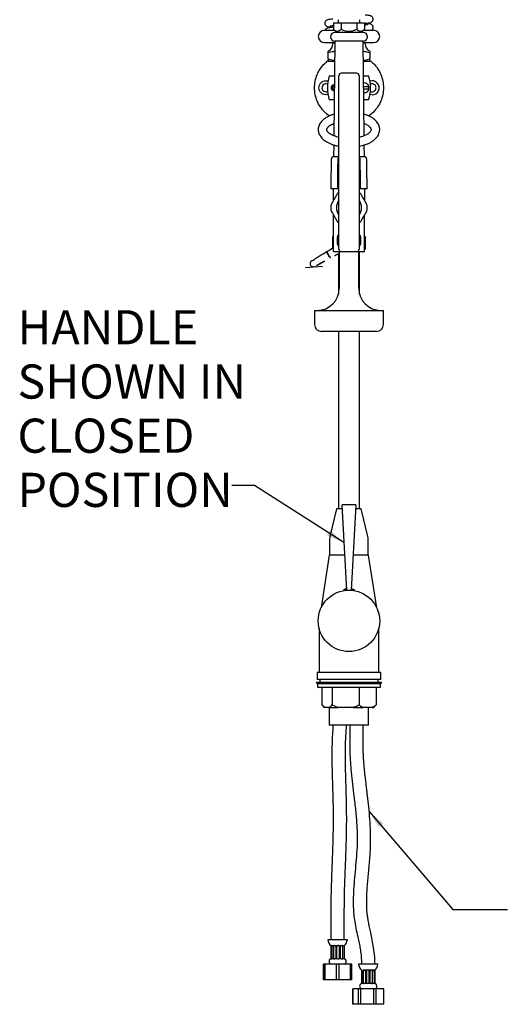
# Model space of a CAD drawing. Units: millimetres. Extents: x 17 to 182, y 58 to 244.
# Drawn here: x 17 to 74, y 65 to 180 of the extents above; entities that cross this region are included whole.
import ezdxf

# ---------------------------------------------------------------- set-up
doc = ezdxf.new("R2010")
doc.units = ezdxf.units.MM
doc.layers.add('ANNOTATIONS', color=7, linetype='Continuous')
doc.styles.add('SLDTEXTSTYLE0', font='TXT', dxfattribs={"width": 0.7})
doc.dimstyles.new('SLDDIMSTYLE0', dxfattribs={"dimtxt": 0.18, "dimasz": 2.116667, "dimexe": 0, "dimexo": 0.0625, "dimgap": 0, "dimtad": 0, "dimtih": 1, "dimtoh": 1, "dimdec": 0, "dimrnd": 1e-09, "dimzin": 0, "dimdsep": 46, "dimtxsty": 'Standard', "dimsah": 1, "dimcen": 0.09, "dimadec": 0, "dimazin": 0, "dimtfac": 2.116667, "dimtdec": 0, "dimtofl": 0, "dimtmove": 0, "dimatfit": 3, "dimfxl": 0, "dimfrac": 2, "dimtolj": 1, "dimtzin": 0, "dimarcsym": 0})

msp = doc.modelspace()

# ---------------------------------------------------------------- linework, layer by layer
at = {"color": 7, "linetype": 'Continuous', "lineweight": 25}
for p, q in [((54.29, 179.75), (54.29, 179.39)), ((56.8, 179.39), (56.8, 179.75)), ((52.69, 178.52), (53.86, 178.52)), ((53.66, 179.07), (53.66, 178.87)), ((53.73, 179.39), (53.73, 178.66)), ((53.73, 179.39), (54.64, 179.39)), ((53.73, 178.66), (54.11, 178.27)), ((54.64, 179.39), (56.45, 179.39)), ((54.64, 179.39), (54.64, 178.66)), ((56.45, 179.39), (56.45, 178.66)), ((56.45, 179.39), (57.36, 179.39)), ((56.97, 178.27), (57.36, 178.66)), ((57.22, 178.52), (58.4, 178.52)), ((57.36, 179.39), (57.36, 178.66)), ((57.42, 179.14), (57.42, 179.34)), ((53.9, 177.26), (53.78, 166.26)), ((57.19, 177.26), (53.9, 177.26)), ((57.18, 178.27), (53.91, 178.27)), ((57.3, 166.27), (57.19, 177.26)), ((52.69, 177.09), (53.9, 177.09)), ((53.2, 176.15), (53.11, 176.1)), ((53.66, 177.09), (53.66, 176.95)), ((57.19, 177.09), (58.4, 177.09)), ((57.42, 176.95), (57.42, 177.09)), ((57.97, 176.1), (57.88, 176.15)), ((53.11, 175.17), (53.11, 175.88)), ((53.11, 174.95), (53.88, 174.95)), ((57.21, 174.95), (57.97, 174.95)), ((57.97, 175.88), (57.97, 175.17)), ((53.26, 173.24), (53.86, 173.24)), ((54.36, 173.11), (54.36, 173.25)), ((54.36, 169.08), (54.36, 173.11)), ((56.44, 173.53), (54.65, 173.53)), ((56.72, 173.25), (56.72, 173.11)), ((56.72, 173.11), (56.72, 169.08)), ((57.23, 173.24), (57.83, 173.24)), ((53.79, 171.51), (53.84, 171.52)), ((53.83, 172.05), (53.84, 172.01)), ((57.62, 171.95), (57.24, 171.95)), ((57.24, 171.74), (57.62, 171.74)), ((53.13, 171.07), (52.87, 171.02)), ((53.83, 170.45), (53.26, 170.45)), ((57.83, 170.45), (57.26, 170.45)), ((58.22, 171.02), (57.96, 171.08)), ((54.36, 167.57), (54.36, 169.08)), ((56.72, 169.08), (56.72, 167.57)), ((54.36, 164.15), (54.36, 167.57)), ((56.72, 167.57), (56.72, 164.15)), ((53.77, 165.21), (53.76, 163.84)), ((57.33, 163.84), (57.31, 165.21)), ((54.36, 163.84), (53.75, 163.84)), ((54.36, 161.32), (54.36, 164.15)), ((56.72, 164.15), (56.72, 161.32)), ((57.33, 163.84), (56.72, 163.84)), ((54.36, 157.7), (54.36, 161.32)), ((56.72, 161.32), (56.72, 157.7)), ((54.23, 160.13), (53.42, 160.13)), ((54.36, 160.13), (54.23, 160.13)), ((56.85, 160.13), (56.72, 160.13)), ((57.67, 160.13), (56.85, 160.13)), ((53.76, 152.84), (53.76, 157.03)), ((54.36, 156.27), (54.36, 157.7)), ((56.72, 157.7), (56.72, 156.27)), ((57.33, 152.84), (57.33, 157.03)), ((53.75, 156.19), (53.76, 156.19)), ((54.36, 153.49), (54.36, 156.27)), ((56.72, 156.27), (56.72, 153.49)), ((53.63, 154.53), (53.63, 153.2)), ((54.2, 153.73), (54.2, 154.53)), ((54.26, 153.57), (54.26, 154.69)), ((54.36, 154.7), (54.27, 154.7)), ((56.81, 154.7), (56.72, 154.7)), ((56.83, 154.69), (56.83, 153.57)), ((56.88, 154.53), (56.88, 153.73)), ((57.46, 153.09), (57.46, 154.53)), ((53.76, 153.28), (53.48, 153.1)), ((54.27, 153.56), (54.36, 153.56)), ((54.36, 153.11), (54.36, 153.49)), ((56.72, 153.56), (56.81, 153.56)), ((56.72, 153.49), (56.72, 153.11)), ((53.48, 153.1), (53.02, 152.81)), ((53.44, 152.14), (53.42, 152.13)), ((53.42, 152.13), (53.43, 152.13)), ((53.44, 153.08), (53.49, 153.11)), ((53.76, 152.84), (54.54, 152.84)), ((53.85, 152.35), (53.89, 152.37)), ((54.32, 152.6), (54.32, 147.87)), ((54.41, 152.84), (54.41, 148.56)), ((54.65, 152.82), (56.44, 152.82)), ((56.54, 152.84), (57.33, 152.84)), ((56.67, 148.56), (56.67, 152.84)), ((56.76, 147.87), (56.76, 152.84)), ((57.46, 153.09), (57.33, 153.09)), ((51.42, 151.05), (51.42, 151.05)), ((52.66, 151.71), (52.72, 151.74)), ((51.54, 145.99), (51.54, 144.34)), ((51.54, 145.99), (59.54, 145.99)), ((59.54, 144.34), (59.54, 145.99)), ((58.76, 143.56), (52.33, 143.56)), ((54.32, 143.56), (54.32, 122.94)), ((56.76, 122.94), (56.76, 143.56)), ((54.11, 122.94), (53.33, 119.75)), ((54.75, 122.94), (54.11, 122.94)), ((54.73, 123.37), (55.24, 113.5)), ((54.8, 123.44), (56.29, 123.44)), ((55.84, 113.5), (56.36, 123.37)), ((56.97, 122.94), (56.34, 122.94)), ((57.75, 119.75), (56.97, 122.94)), ((53.29, 119.41), (53.29, 117.59)), ((57.79, 117.59), (57.79, 119.41)), ((53.26, 117.59), (52.31, 111.47)), ((55.03, 117.59), (53.26, 117.59)), ((57.83, 117.59), (56.06, 117.59)), ((58.77, 111.47), (57.83, 117.59)), ((54.9, 113.52), (55.24, 113.52)), ((55.06, 113.48), (55.06, 113.52)), ((55.84, 113.52), (56.19, 113.52)), ((56.03, 113.52), (56.03, 113.48)), ((52.08, 109.08), (52.08, 103.94)), ((59.01, 103.94), (59.01, 109.08)), ((51.83, 103.94), (51.83, 103.12)), ((59.26, 103.94), (51.83, 103.94)), ((59.26, 103.12), (51.83, 103.12)), ((52.15, 103.12), (52.15, 102.83)), ((58.94, 102.83), (58.94, 103.12)), ((59.26, 103.12), (59.26, 103.94)), ((51.76, 102.83), (51.76, 102.69)), ((51.76, 102.83), (58.79, 102.83)), ((51.76, 102.69), (58.79, 102.69)), ((51.97, 102.69), (51.9, 102.62)), ((51.9, 102.62), (51.9, 102.26)), ((53.29, 102.62), (51.9, 102.62)), ((51.9, 102.26), (51.97, 102.19)), ((51.9, 102.26), (53.29, 102.26)), ((53.33, 102.19), (51.97, 102.19)), ((52.4, 102.19), (52.4, 100.19)), ((59.19, 102.62), (53.29, 102.62)), ((53.29, 102.26), (59.19, 102.26)), ((59.11, 102.19), (53.33, 102.19)), ((53.58, 102.19), (53.58, 100.19)), ((56.72, 102.19), (56.72, 100.19)), ((58.69, 102.19), (58.69, 100.19)), ((58.79, 102.83), (59.33, 102.83)), ((58.79, 102.69), (59.33, 102.69)), ((59.19, 102.62), (59.11, 102.69)), ((59.11, 102.19), (59.19, 102.26)), ((59.19, 102.26), (59.19, 102.62)), ((59.33, 102.69), (59.33, 102.83)), ((52.4, 100.19), (52.66, 99.9)), ((52.58, 99.98), (52.65, 99.9)), ((52.65, 99.9), (52.66, 99.9)), ((53.32, 99.9), (52.66, 99.9)), ((53.26, 99.9), (53.26, 97.83)), ((53.32, 99.9), (54.27, 99.9)), ((53.58, 100.19), (54.27, 99.9)), ((56.03, 99.9), (54.27, 99.9)), ((56.03, 99.9), (57.15, 99.9)), ((58.25, 99.9), (57.15, 99.9)), ((57.82, 97.83), (57.82, 99.9)), ((58.25, 99.9), (58.69, 100.19)), ((58.25, 99.9), (58.43, 99.9)), ((58.43, 99.9), (58.51, 99.98)), ((58.69, 100.19), (58.5, 99.99)), ((57.82, 97.83), (53.26, 97.83)), ((55.36, 72.92), (53.08, 72.92)), ((53.42, 72.22), (53.42, 70.71)), ((53.43, 72.94), (53.43, 72.92)), ((53.47, 72.23), (53.47, 72.22)), ((53.51, 72.23), (53.47, 72.23)), ((53.47, 72.22), (53.47, 70.71)), ((53.54, 72.23), (53.79, 72.23)), ((53.7, 72.11), (53.73, 72.1)), ((53.7, 70.74), (53.7, 72.11)), ((53.73, 72.1), (53.73, 70.74)), ((53.74, 72.17), (53.74, 70.73)), ((53.86, 72.23), (53.79, 72.23)), ((53.86, 72.23), (54.27, 72.23)), ((54.04, 72.11), (54.07, 72.1)), ((54.04, 70.74), (54.04, 72.11)), ((54.11, 72.1), (54.07, 72.1)), ((54.07, 72.1), (54.07, 70.74)), ((54.13, 72.11), (54.11, 72.1)), ((54.11, 72.1), (54.11, 70.74)), ((54.13, 70.74), (54.13, 72.11)), ((54.35, 72.23), (54.27, 72.23)), ((54.35, 72.23), (54.73, 72.23)), ((54.45, 70.74), (54.45, 72.13)), ((54.45, 72.11), (54.46, 72.1)), ((54.5, 72.1), (54.46, 72.1)), ((54.46, 72.1), (54.46, 70.74)), ((54.53, 72.11), (54.5, 72.1)), ((54.5, 72.1), (54.5, 70.74)), ((54.53, 70.74), (54.53, 72.11)), ((54.79, 72.23), (54.73, 72.23)), ((54.8, 72.23), (54.82, 72.23)), ((54.82, 70.72), (54.82, 72.19)), ((55, 72.92), (55, 72.94)), ((55.01, 72.23), (55, 72.23)), ((55.01, 70.7), (55.01, 72.23)), ((54.11, 71.52), (54.07, 71.52)), ((54.5, 71.52), (54.46, 71.52)), ((52.57, 68.27), (52.57, 70.06)), ((52.58, 70.06), (52.57, 70.06)), ((52.58, 70.06), (52.58, 68.27)), ((52.77, 70.06), (52.58, 70.06)), ((52.77, 68.27), (52.77, 70.06)), ((54.05, 70.06), (52.77, 70.06)), ((53.73, 70.74), (53.7, 70.74)), ((54.07, 70.74), (54.04, 70.74)), ((54.05, 70.06), (54.05, 68.27)), ((54.41, 70.06), (54.05, 70.06)), ((54.11, 70.74), (54.07, 70.74)), ((54.11, 70.74), (54.13, 70.74)), ((54.41, 68.27), (54.41, 70.06)), ((55.68, 70.06), (54.41, 70.06)), ((54.46, 70.74), (54.45, 70.74)), ((54.5, 70.74), (54.46, 70.74)), ((54.5, 70.74), (54.53, 70.74)), ((55.68, 70.06), (55.68, 68.27)), ((55.87, 70.06), (55.68, 70.06)), ((55.87, 68.27), (55.87, 70.06)), ((57.69, 70.06), (56.64, 70.06)), ((56.99, 70.09), (56.99, 70.06)), ((58.92, 70.06), (57.69, 70.06)), ((58.57, 70.06), (58.57, 70.09)), ((56.99, 69.37), (56.99, 67.85)), ((57.01, 69.37), (56.99, 69.37)), ((57.19, 69.26), (57.2, 69.25)), ((57.19, 67.88), (57.19, 69.26)), ((57.23, 69.37), (57.2, 69.37)), ((57.2, 69.33), (57.2, 67.86)), ((57.29, 69.37), (57.23, 69.37)), ((57.67, 69.37), (57.29, 69.37)), ((57.49, 69.26), (57.51, 69.24)), ((57.49, 67.88), (57.49, 69.26)), ((57.55, 69.24), (57.51, 69.24)), ((57.51, 69.24), (57.51, 67.88)), ((57.55, 68.66), (57.51, 68.66)), ((57.56, 69.26), (57.55, 69.24)), ((57.55, 69.24), (57.55, 67.88)), ((57.56, 69.27), (57.56, 67.88)), ((57.76, 69.37), (57.67, 69.37)), ((58.16, 69.37), (57.76, 69.37)), ((57.89, 69.26), (57.91, 69.24)), ((57.89, 67.88), (57.89, 69.26)), ((57.95, 69.24), (57.91, 69.24)), ((57.91, 69.24), (57.91, 67.88)), ((57.95, 68.66), (57.91, 68.66)), ((57.97, 69.26), (57.95, 69.24)), ((57.95, 69.24), (57.95, 67.88)), ((57.97, 67.88), (57.97, 69.26)), ((58.23, 69.37), (58.16, 69.37)), ((58.47, 69.37), (58.24, 69.37)), ((58.28, 67.87), (58.28, 69.32)), ((58.31, 69.26), (58.28, 69.24)), ((58.28, 69.24), (58.28, 67.88)), ((58.31, 67.88), (58.31, 69.26)), ((58.54, 69.37), (58.5, 69.37)), ((58.54, 67.85), (58.54, 69.37)), ((58.54, 69.37), (58.54, 69.37)), ((58.57, 67.85), (58.57, 69.36)), ((52.58, 68.27), (52.57, 68.27)), ((52.77, 68.27), (52.58, 68.27)), ((54.05, 68.27), (52.77, 68.27)), ((54.41, 68.27), (54.05, 68.27)), ((55.68, 68.27), (54.41, 68.27)), ((55.87, 68.27), (55.68, 68.27)), ((57.2, 67.88), (57.19, 67.88)), ((57.51, 67.88), (57.49, 67.88)), ((57.55, 67.88), (57.51, 67.88)), ((57.55, 67.88), (57.56, 67.88)), ((57.91, 67.88), (57.89, 67.88)), ((57.95, 67.88), (57.91, 67.88)), ((57.95, 67.88), (57.97, 67.88)), ((58.28, 67.88), (58.31, 67.88)), ((55.98, 67.2), (55.98, 65.42)), ((55.98, 65.42), (55.98, 67.2)), ((56.61, 67.2), (55.98, 67.2)), ((55.98, 67.2), (55.98, 67.2)), ((56.61, 67.2), (56.61, 65.42)), ((56.91, 67.2), (56.61, 67.2)), ((56.91, 65.42), (56.91, 67.2)), ((58.38, 67.2), (56.91, 67.2)), ((58.38, 67.2), (58.38, 65.42)), ((58.71, 67.2), (58.38, 67.2)), ((58.71, 65.42), (58.71, 67.2)), ((59.55, 67.2), (58.71, 67.2)), ((59.55, 67.2), (59.55, 65.42)), ((59.58, 67.2), (59.55, 67.2)), ((59.58, 65.42), (59.58, 67.2)), ((56.61, 65.42), (55.98, 65.42)), ((55.98, 65.42), (55.98, 65.42)), ((56.91, 65.42), (56.61, 65.42)), ((58.38, 65.42), (56.91, 65.42)), ((58.71, 65.42), (58.38, 65.42)), ((59.55, 65.42), (58.71, 65.42)), ((59.58, 65.42), (59.55, 65.42))]:
    msp.add_line(p, q, dxfattribs=at)
at = {"color": 7, "linetype": 'Continuous', "lineweight": 25, "flags": 128}
for points in [[(53.84, 172.05), (53.84, 172.05), (53.8, 172.06)], [(53.02, 152.82), (53.01, 152.79), (53.02, 152.72), (53.06, 152.61), (53.13, 152.47), (53.21, 152.34), (53.29, 152.23), (53.37, 152.15), (53.42, 152.13)], [(53.42, 152.13), (53.37, 152.15), (53.29, 152.23), (53.21, 152.34), (53.13, 152.47), (53.06, 152.61), (53.02, 152.72), (53.01, 152.79), (53.04, 152.82)], [(53.42, 152.13), (53.37, 152.15), (53.29, 152.23), (53.21, 152.34), (53.13, 152.47), (53.06, 152.61), (53.02, 152.72), (53.01, 152.79), (53.02, 152.81)], [(50.49, 150.98), (50.96, 151.01), (51.42, 151.05)], [(51.48, 151.05), (51.95, 151.08), (52.47, 151.12)]]:
    msp.add_lwpolyline(points, dxfattribs=at)
at = {"color": 7, "linetype": 'Continuous', "lineweight": 25}
msp.add_circle((55.54, 109.94), 3.57, dxfattribs=at)
for centre, radius, start, end in [((52.69, 177.81), 0.714, 90, 270), ((58.4, 177.81), 0.714, 270, 90), ((53.91, 177.77), 0.507, 90, 269.193), ((57.18, 177.77), 0.507, 270.807, 90), ((52.74, 176.95), 0.929, 299.9899, 359.9796), ((58.35, 176.95), 0.929, 179.9796, 240.0298), ((57.61, 171.84), 4.57, 162.2606, 197.7394), ((54.65, 173.25), 0.286, 90, 180), ((56.44, 173.25), 0.286, 0, 90), ((53.47, 171.84), 4.57, 342.2606, 17.7394), ((58.23, 171.84), 0.818, 269.6184, 109.2626), ((52.87, 171.84), 0.463, 64.9774, 270.2494), ((53.79, 171.84), 0.332, 80.8226, 270), ((53.8, 171.84), 0.214, 90, 281.4056), ((57.29, 171.84), 0.571, 0, 95.5776), ((57.29, 171.84), 0.571, 265.6427, 0), ((57.29, 171.84), 0.555, 348.864, 11.136), ((53.75, 163.56), 0.286, 90, 103.5722), ((57.33, 163.56), 0.286, 76.4266, 90), ((55.54, 157.92), 2.11, 124.0089, 130.6446), ((55.54, 157.92), 2.11, 49.1514, 55.9911), ((55.54, 157.92), 2.11, 169.3554, 190.6446), ((55.54, 157.92), 1.46, 143.5985, 180), ((55.54, 157.92), 1.46, 180, 216.4015), ((55.54, 157.92), 1.46, 323.5985, 36.4015), ((55.54, 157.92), 2.11, 349.1514, 10.8486), ((55.54, 157.92), 2.11, 229.3554, 235.9911), ((55.54, 157.92), 2.11, 304.0089, 310.8486), ((54.49, 154.53), 0.287, 145.1455, 180), ((54.27, 154.69), 0.0181, 90, 151.2545), ((56.81, 154.69), 0.0181, 28.7455, 90), ((56.59, 154.53), 0.287, 0, 34.8545), ((54.49, 153.73), 0.287, 180, 214.8545), ((54.27, 153.58), 0.0181, 208.7455, 270), ((56.81, 153.58), 0.0181, 270, 331.2545), ((56.59, 153.73), 0.287, 325.1455, 0), ((54.65, 153.11), 0.286, 180, 270), ((56.44, 153.11), 0.286, 270, 0), ((51.84, 148.56), 2.57, 270, 0), ((59.24, 148.56), 2.57, 180, 270), ((52.33, 144.34), 0.786, 180, 270), ((58.76, 144.34), 0.786, 270, 0), ((54.8, 123.37), 0.0714, 90, 183), ((56.29, 123.37), 0.0714, 357, 90), ((54.72, 119.41), 1.43, 166.251, 180), ((56.36, 119.41), 1.43, 0, 13.749), ((55.54, 112.66), 1.07, 113.5513, 126.8699), ((55.54, 112.66), 1.07, 53.1301, 66.5035), ((54.22, 73.05), 1.14, 186.595, 229.2318), ((54.22, 73.05), 1.14, 313.7561, 353.405), ((53.58, 70.38), 0.357, 107.4325, 246.2069), ((54.86, 70.38), 0.357, 293.7931, 64.9718), ((57.78, 70.19), 1.14, 186.595, 226.5369), ((57.78, 70.19), 1.14, 311.2864, 353.405), ((57.14, 67.53), 0.357, 114.2813, 246.2069), ((57.73, 68.19), 0.346, 242.105, 298.4421), ((58.42, 67.53), 0.357, 293.7931, 71.2516)]:
    msp.add_arc(centre, radius, start, end, dxfattribs=at)
for points, knots in [([(53.66, 179.82), (53.56, 179.81), (53.36, 179.79), (53.17, 179.76), (53, 179.72), (52.86, 179.62), (52.79, 179.53), (52.75, 179.44), (52.73, 179.34), (52.75, 179.23), (52.8, 179.12), (52.88, 179.04), (52.95, 178.99), (53.04, 178.95), (53.15, 178.92), (53.32, 178.9), (53.48, 178.88), (53.61, 178.87), (53.64, 178.86)], [0, 0, 0, 0, 0.123762, 0.236063, 0.342567, 0.396567, 0.448843, 0.472738, 0.494465, 0.533713, 0.573186, 0.609908, 0.642296, 0.678437, 0.776711, 0.860317, 0.958454, 1, 1, 1, 1]), ([(57.36, 179.33), (57.38, 179.33), (57.52, 179.34), (57.72, 179.37), (57.92, 179.39), (58.09, 179.44), (58.23, 179.53), (58.3, 179.62), (58.34, 179.71), (58.35, 179.81), (58.34, 179.93), (58.28, 180.04), (58.21, 180.12), (58.14, 180.16), (58.05, 180.2), (57.94, 180.23), (57.76, 180.26), (57.61, 180.28), (57.48, 180.29), (57.44, 180.29)], [0, 0, 0, 0, 0.019791, 0.142641, 0.252522, 0.356731, 0.409568, 0.460717, 0.484098, 0.505356, 0.54376, 0.582381, 0.618313, 0.650003, 0.685365, 0.781522, 0.863327, 0.959349, 1, 1, 1, 1]), ([(53.73, 178.87), (53.71, 178.87), (53.56, 178.86), (53.37, 178.83), (53.17, 178.81), (52.99, 178.76), (52.86, 178.67), (52.79, 178.59), (52.77, 178.53), (52.77, 178.52)], [0, 0, 0, 0, 0.042051, 0.303075, 0.536544, 0.757964, 0.870227, 0.978908, 1, 1, 1, 1]), ([(53.32, 179.03), (53.33, 179.03), (53.33, 179.03), (53.44, 179.04), (53.56, 179.06), (53.7, 179.07), (53.73, 179.07)], [0, 0, 0, 0, 0.1754156, 0.4079769, 0.8734897, 1, 1, 1, 1]), ([(53.73, 178.66), (53.79, 178.6), (53.92, 178.49), (54.1, 178.41), (54.27, 178.42), (54.45, 178.49), (54.56, 178.59), (54.64, 178.66)], [0, 0, 0, 0, 0.21619, 0.439771, 0.593426, 0.752216, 1, 1, 1, 1]), ([(54.64, 178.66), (54.71, 178.62), (54.89, 178.54), (55.18, 178.45), (55.51, 178.4), (55.83, 178.43), (56.14, 178.52), (56.34, 178.61), (56.45, 178.66)], [0, 0, 0, 0, 0.135346, 0.309681, 0.483589, 0.649819, 0.816373, 1, 1, 1, 1]), ([(56.45, 178.66), (56.51, 178.6), (56.64, 178.49), (56.82, 178.41), (56.99, 178.42), (57.17, 178.49), (57.29, 178.59), (57.36, 178.66)], [0, 0, 0, 0, 0.21619, 0.439771, 0.593426, 0.752216, 1, 1, 1, 1]), ([(57.76, 179.17), (57.76, 179.17), (57.75, 179.18), (57.64, 179.16), (57.53, 179.15), (57.39, 179.13), (57.36, 179.13)], [0, 0, 0, 0, 0.1754156, 0.4079769, 0.8734897, 1, 1, 1, 1]), ([(58.14, 178.52), (58.17, 178.54), (58.23, 178.58), (58.3, 178.67), (58.34, 178.76), (58.35, 178.86), (58.34, 178.97), (58.28, 179.09), (58.21, 179.17), (58.14, 179.21), (58.05, 179.25), (57.94, 179.28), (57.76, 179.31), (57.61, 179.32), (57.48, 179.33), (57.44, 179.34)], [0, 0, 0, 0, 0.0717, 0.15212, 0.188879, 0.222303, 0.282681, 0.343404, 0.399897, 0.449721, 0.50532, 0.6565, 0.785117, 0.936087, 1, 1, 1, 1]), ([(53.11, 175.88), (53.11, 175.94), (53.11, 176.06), (53.11, 176.09), (53.11, 176.1)], [0, 0, 0, 0, 0.499889, 1, 1, 1, 1]), ([(57.97, 176.1), (57.97, 176.09), (57.97, 176.06), (57.97, 175.94), (57.97, 175.88)], [0, 0, 0, 0, 0.5001166, 1, 1, 1, 1]), ([(53.26, 168.57), (53.07, 168.71), (52.68, 169.01), (52.2, 169.61), (51.83, 170.3), (51.6, 171.06), (51.52, 171.84), (51.6, 172.63), (51.83, 173.39), (52.2, 174.08), (52.64, 174.63), (52.98, 174.89), (53.11, 175)], [0, 0, 0, 0, 0.093754, 0.198502, 0.303251, 0.407999, 0.512748, 0.617496, 0.722245, 0.826994, 0.931742, 1, 1, 1, 1]), ([(53.89, 176.06), (53.83, 176.05), (53.57, 176.03), (53.31, 175.95), (53.11, 175.88)], [0, 0, 0, 0, 0.2202, 1, 1, 1, 1]), ([(53.88, 174.99), (53.82, 175), (53.57, 175.02), (53.31, 175.1), (53.11, 175.17)], [0, 0, 0, 0, 0.1992774, 1, 1, 1, 1]), ([(53.11, 175.17), (53.11, 175.11), (53.11, 174.99), (53.11, 174.96), (53.11, 174.95)], [0, 0, 0, 0, 0.495458, 1, 1, 1, 1]), ([(57.97, 175.88), (57.77, 175.95), (57.52, 176.03), (57.26, 176.05), (57.2, 176.06)], [0, 0, 0, 0, 0.7829696, 1, 1, 1, 1]), ([(57.97, 175.17), (57.77, 175.1), (57.52, 175.02), (57.27, 175), (57.21, 175)], [0, 0, 0, 0, 0.784887, 1, 1, 1, 1]), ([(57.97, 175.01), (58.11, 174.9), (58.46, 174.63), (58.89, 174.08), (59.27, 173.39), (59.5, 172.63), (59.57, 171.84), (59.5, 171.06), (59.27, 170.3), (58.89, 169.61), (58.42, 169.01), (58.02, 168.71), (57.83, 168.57)], [0, 0, 0, 0, 0.0697994, 0.1743361, 0.2788728, 0.3834095, 0.4879462, 0.5924829, 0.6970196, 0.8015563, 0.906093, 1, 1, 1, 1]), ([(57.97, 174.95), (57.97, 174.96), (57.97, 174.98), (57.97, 175.11), (57.97, 175.17)], [0, 0, 0, 0, 0.494511, 1, 1, 1, 1]), ([(52.87, 171.02), (52.77, 171.04), (52.55, 171.06), (52.28, 171.25), (52.09, 171.52), (52.03, 171.84), (52.09, 172.17), (52.28, 172.44), (52.55, 172.62), (52.85, 172.69), (53.04, 172.64), (53.13, 172.62)], [0, 0, 0, 0, 0.113598, 0.227197, 0.340795, 0.454394, 0.567992, 0.681591, 0.795189, 0.908788, 1, 1, 1, 1]), ([(53.66, 172.01), (53.68, 171.95), (53.71, 171.84), (53.68, 171.74), (53.66, 171.68)], [0, 0, 0, 0, 0.497218, 1, 1, 1, 1]), ([(57.84, 171.95), (57.83, 171.95), (57.8, 171.95), (57.75, 171.95), (57.68, 171.95), (57.64, 171.95), (57.62, 171.95)], [0, 0, 0, 0, 0.250343, 0.526033, 0.806488, 1, 1, 1, 1]), ([(57.62, 171.74), (57.64, 171.74), (57.68, 171.74), (57.75, 171.74), (57.81, 171.74), (57.83, 171.74), (57.84, 171.74)], [0, 0, 0, 0, 0.200004, 0.50714, 0.796234, 1, 1, 1, 1]), ([(58.22, 171.38), (58.28, 171.39), (58.41, 171.4), (58.56, 171.51), (58.66, 171.66), (58.7, 171.84), (58.66, 172.03), (58.56, 172.18), (58.4, 172.29), (58.22, 172.32), (58.09, 172.3), (58.03, 172.26), (58.02, 172.26)], [0, 0, 0, 0, 0.109312, 0.218625, 0.327937, 0.43725, 0.546562, 0.655874, 0.765187, 0.874499, 0.983812, 1, 1, 1, 1]), ([(52.87, 171.38), (52.94, 171.38), (53, 171.38), (53.06, 171.42), (53.06, 171.42)], [0, 0, 0, 0, 0.9231509, 1, 1, 1, 1]), ([(58.02, 171.43), (58.03, 171.43), (58.09, 171.39), (58.16, 171.38), (58.22, 171.38)], [0, 0, 0, 0, 0.146436, 1, 1, 1, 1]), ([(53.81, 168.78), (53.8, 168.78), (53.66, 168.74), (53.42, 168.65), (53.11, 168.51), (52.82, 168.34), (52.56, 168.15), (52.35, 167.94), (52.19, 167.73), (52.07, 167.51), (51.99, 167.27), (51.96, 167.02), (51.98, 166.78), (52.04, 166.54), (52.15, 166.32), (52.29, 166.11), (52.47, 165.91), (52.7, 165.72), (52.96, 165.55), (53.26, 165.4), (53.59, 165.26), (53.94, 165.15), (54.2, 165.09), (54.35, 165.06), (54.36, 165.06)], [0, 0, 0, 0, 0.006215, 0.058238, 0.110693, 0.163624, 0.216949, 0.270111, 0.316732, 0.361443, 0.409392, 0.455353, 0.500033, 0.544332, 0.58908, 0.635177, 0.6832, 0.733211, 0.784715, 0.836948, 0.889212, 0.941224, 0.992943, 1, 1, 1, 1]), ([(59.11, 166.99), (59.11, 167.04), (59.11, 167.17), (59.06, 167.38), (58.96, 167.61), (58.83, 167.82), (58.65, 168.03), (58.44, 168.22), (58.18, 168.39), (57.89, 168.55), (57.59, 168.68), (57.37, 168.75), (57.28, 168.78)], [0, 0, 0, 0, 0.0651095, 0.1612991, 0.258028, 0.3573239, 0.4606192, 0.5683079, 0.6795355, 0.7926866, 0.9061699, 1, 1, 1, 1]), ([(54.36, 166.08), (54.36, 166.08), (54.25, 166.1), (54.05, 166.16), (53.79, 166.26), (53.56, 166.36), (53.36, 166.48), (53.21, 166.59), (53.1, 166.71), (53.02, 166.81), (52.98, 166.9), (52.97, 166.98), (52.97, 167.05), (53.01, 167.14), (53.07, 167.24), (53.18, 167.35), (53.32, 167.47), (53.51, 167.58), (53.67, 167.67), (53.78, 167.71), (53.8, 167.72)], [0, 0, 0, 0, 0.0031544, 0.0646315, 0.1255759, 0.185861, 0.2454001, 0.3042184, 0.3626022, 0.4211635, 0.4813112, 0.5465913, 0.6261281, 0.6879211, 0.7454376, 0.8066948, 0.8659999, 0.925089, 0.984528, 1, 1, 1, 1]), ([(58.11, 166.99), (58.11, 166.98), (58.11, 166.94), (58.1, 166.88), (58.05, 166.78), (57.97, 166.68), (57.84, 166.57), (57.68, 166.45), (57.48, 166.34), (57.24, 166.23), (56.99, 166.15), (56.8, 166.1), (56.72, 166.08)], [0, 0, 0, 0, 0.055449, 0.173253, 0.278466, 0.37876, 0.485329, 0.590447, 0.695744, 0.801996, 0.909434, 1, 1, 1, 1]), ([(56.72, 165.06), (56.83, 165.08), (57.06, 165.13), (57.4, 165.23), (57.73, 165.35), (58.04, 165.5), (58.32, 165.67), (58.57, 165.87), (58.77, 166.08), (58.92, 166.29), (59.03, 166.52), (59.1, 166.75), (59.11, 166.91), (59.11, 166.99)], [0, 0, 0, 0, 0.080459, 0.176437, 0.273093, 0.370578, 0.46894, 0.567936, 0.666289, 0.751936, 0.834137, 0.922198, 1, 1, 1, 1]), ([(57.29, 167.71), (57.33, 167.7), (57.46, 167.65), (57.63, 167.55), (57.81, 167.44), (57.94, 167.32), (58.03, 167.21), (58.09, 167.12), (58.11, 167.05), (58.11, 167.01), (58.11, 166.99)], [0, 0, 0, 0, 0.073553, 0.2105, 0.345724, 0.479534, 0.613068, 0.748209, 0.890337, 1, 1, 1, 1]), ([(53.48, 163.56), (53.48, 163.38), (53.46, 162.43), (53.44, 161.29), (53.42, 160.33), (53.42, 160.13)], [0, 0, 0, 0, 0.161361, 0.826838, 1, 1, 1, 1]), ([(53.68, 163.84), (53.68, 163.84), (53.68, 163.84), (53.64, 163.82), (53.58, 163.79), (53.54, 163.73), (53.5, 163.66), (53.49, 163.6), (53.48, 163.57), (53.48, 163.56)], [0, 0, 0, 0, 0.165104, 0.344494, 0.50789, 0.652825, 0.802323, 0.97076, 1, 1, 1, 1]), ([(54.23, 160.13), (54.24, 160.32), (54.25, 161.26), (54.26, 162.41), (54.27, 163.37), (54.28, 163.56)], [0, 0, 0, 0, 0.161361, 0.826838, 1, 1, 1, 1]), ([(54.28, 163.56), (54.28, 163.6), (54.29, 163.66), (54.32, 163.73), (54.35, 163.76), (54.36, 163.77)], [0, 0, 0, 0, 0.3888547, 0.7785827, 1, 1, 1, 1]), ([(56.72, 163.77), (56.74, 163.76), (56.77, 163.73), (56.8, 163.66), (56.81, 163.6), (56.81, 163.57), (56.81, 163.56)], [0, 0, 0, 0, 0.258047, 0.577541, 0.93751, 1, 1, 1, 1]), ([(56.81, 163.56), (56.81, 163.38), (56.82, 162.43), (56.84, 161.29), (56.85, 160.33), (56.85, 160.13)], [0, 0, 0, 0, 0.1613608, 0.826838, 1, 1, 1, 1]), ([(57.6, 163.56), (57.6, 163.6), (57.59, 163.66), (57.55, 163.74), (57.49, 163.79), (57.44, 163.82), (57.41, 163.83), (57.4, 163.84), (57.4, 163.84), (57.4, 163.84)], [0, 0, 0, 0, 0.179927, 0.360258, 0.530035, 0.678061, 0.824038, 0.986985, 1, 1, 1, 1]), ([(57.67, 160.13), (57.66, 160.32), (57.64, 161.26), (57.62, 162.41), (57.61, 163.37), (57.6, 163.56)], [0, 0, 0, 0, 0.161361, 0.826838, 1, 1, 1, 1]), ([(53.76, 158.8), (53.76, 158.9), (53.76, 159.1), (53.76, 159.46), (53.76, 159.79), (53.76, 160.01), (53.76, 160.11), (53.76, 160.13)], [0, 0, 0, 0, 0.247156, 0.528957, 0.810758, 0.951292, 1, 1, 1, 1]), ([(57.33, 160.13), (57.33, 160.11), (57.33, 160.01), (57.33, 159.79), (57.33, 159.46), (57.33, 159.1), (57.33, 158.9), (57.33, 158.81)], [0, 0, 0, 0, 0.048919, 0.190062, 0.473084, 0.756106, 1, 1, 1, 1]), ([(54.17, 159.52), (54.14, 159.47), (53.91, 159.07), (53.68, 158.66), (53.47, 158.31)], [0, 0, 0, 0, 0.118083, 1, 1, 1, 1]), ([(57.61, 158.31), (57.41, 158.66), (57.18, 159.06), (56.95, 159.46), (56.92, 159.51)], [0, 0, 0, 0, 0.875538, 1, 1, 1, 1]), ([(53.47, 157.53), (53.67, 157.18), (53.91, 156.77), (54.14, 156.37), (54.17, 156.32)], [0, 0, 0, 0, 0.868657, 1, 1, 1, 1]), ([(56.92, 156.32), (56.95, 156.37), (57.18, 156.77), (57.41, 157.17), (57.61, 157.52)], [0, 0, 0, 0, 0.114951, 1, 1, 1, 1]), ([(53.76, 154.52), (53.7, 154.52), (53.62, 154.52), (53.64, 154.52), (53.65, 154.52)], [0, 0, 0, 0, 0.724822, 1, 1, 1, 1]), ([(57.44, 154.52), (57.44, 154.52), (57.46, 154.52), (57.39, 154.52), (57.33, 154.52)], [0, 0, 0, 0, 0.275178, 1, 1, 1, 1]), ([(53.02, 152.82), (52.86, 152.72), (52.62, 152.58), (52.32, 152.4), (52.1, 152.27), (51.88, 152.14), (51.7, 152.03), (51.56, 151.94), (51.48, 151.88), (51.45, 151.86), (51.45, 151.86)], [0, 0, 0, 0, 0.225995, 0.335768, 0.447802, 0.569748, 0.706566, 0.850947, 0.993598, 1, 1, 1, 1]), ([(53.42, 152.13), (53.41, 152.13), (53.37, 152.14), (53.29, 152.22), (53.21, 152.34), (53.12, 152.47), (53.06, 152.61), (53.01, 152.72), (53, 152.81), (53.03, 152.82), (53.04, 152.82)], [0, 0, 0, 0, 0.120054, 0.25, 0.379946, 0.5, 0.620054, 0.75, 0.879946, 1, 1, 1, 1]), ([(53.89, 152.37), (53.9, 152.38), (54.05, 152.46), (54.23, 152.55), (54.4, 152.64), (54.41, 152.65)], [0, 0, 0, 0, 0.017646, 0.881924, 1, 1, 1, 1]), ([(53.89, 152.37), (53.9, 152.38), (54.05, 152.46), (54.23, 152.55), (54.4, 152.64), (54.41, 152.65)], [0, 0, 0, 0, 0.017646, 0.881924, 1, 1, 1, 1]), ([(51.29, 151.77), (51.29, 151.77), (51.27, 151.77), (51.23, 151.75), (51.19, 151.72), (51.14, 151.69), (51.08, 151.62), (51.04, 151.52), (51.02, 151.44), (51.03, 151.39), (51.03, 151.37)], [0, 0, 0, 0, 0.072451, 0.246098, 0.326911, 0.407624, 0.578393, 0.758661, 0.928248, 1, 1, 1, 1]), ([(51.03, 151.37), (51.04, 151.33), (51.05, 151.24), (51.15, 151.13), (51.28, 151.05), (51.38, 151.05), (51.42, 151.05)], [0, 0, 0, 0, 0.214808, 0.483389, 0.75193, 1, 1, 1, 1]), ([(51.4, 151.04), (51.39, 151.04), (51.37, 151.04), (51.33, 151.05), (51.29, 151.06), (51.28, 151.07), (51.27, 151.07)], [0, 0, 0, 0, 0.433254, 0.765976, 0.898449, 1, 1, 1, 1]), ([(51.38, 151.8), (51.39, 151.8), (51.39, 151.81), (51.46, 151.86), (51.51, 151.89)], [0, 0, 0, 0, 0.359439, 1, 1, 1, 1]), ([(51.53, 151.07), (51.54, 151.07), (51.56, 151.08), (51.58, 151.1), (51.6, 151.11)], [0, 0, 0, 0, 0.383723, 1, 1, 1, 1]), ([(51.76, 151.21), (51.8, 151.24), (51.92, 151.3), (52.21, 151.46), (52.49, 151.61), (52.67, 151.71), (52.72, 151.74)], [0, 0, 0, 0, 0.211818, 0.544812, 0.887646, 1, 1, 1, 1]), ([(51.77, 151.2), (51.82, 151.22), (51.92, 151.28), (52.14, 151.41), (52.41, 151.56), (52.62, 151.68), (52.73, 151.73)], [0, 0, 0, 0, 0.190319, 0.464242, 0.734506, 1, 1, 1, 1]), ([(52.3, 151.53), (52.33, 151.54), (52.44, 151.59), (52.57, 151.66), (52.66, 151.71)], [0, 0, 0, 0, 0.262549, 1, 1, 1, 1]), ([(55.14, 113.65), (55.13, 113.65), (55.12, 113.64), (55.11, 113.64), (55.12, 113.64), (55.12, 113.64)], [0, 0, 0, 0, 0.409856, 0.820375, 1, 1, 1, 1]), ([(55.23, 113.68), (55.23, 113.68), (55.22, 113.68), (55.2, 113.67), (55.17, 113.66), (55.15, 113.65), (55.14, 113.65), (55.14, 113.65)], [0, 0, 0, 0, 0.131756, 0.355773, 0.590911, 0.831848, 1, 1, 1, 1]), ([(55.85, 113.68), (55.86, 113.68), (55.88, 113.67), (55.9, 113.67), (55.93, 113.66), (55.95, 113.65), (55.96, 113.64), (55.97, 113.64), (55.97, 113.64), (55.97, 113.64)], [0, 0, 0, 0, 0.156337, 0.31248, 0.473269, 0.634479, 0.789852, 0.935944, 1, 1, 1, 1]), ([(53.32, 99.9), (53.35, 99.93), (53.44, 100.01), (53.52, 100.12), (53.58, 100.19)], [0, 0, 0, 0, 0.389981, 1, 1, 1, 1]), ([(56.03, 99.9), (56.12, 99.93), (56.35, 100.01), (56.58, 100.12), (56.72, 100.19)], [0, 0, 0, 0, 0.389981, 1, 1, 1, 1]), ([(56.72, 100.19), (56.75, 100.16), (56.89, 100.05), (57.04, 99.97), (57.15, 99.9)], [0, 0, 0, 0, 0.219566, 1, 1, 1, 1]), ([(53.69, 97.83), (53.69, 97.76), (53.66, 97.44), (53.63, 96.9), (53.59, 96.23), (53.57, 95.58), (53.56, 94.92), (53.56, 94.24), (53.56, 93.54), (53.58, 92.5), (53.62, 91.12), (53.67, 89.4), (53.71, 87.71), (53.7, 86.05), (53.67, 84.45), (53.62, 82.91), (53.57, 81.75), (53.54, 80.9), (53.52, 80.29), (53.49, 79.57), (53.47, 78.73), (53.44, 77.79), (53.43, 76.74), (53.42, 75.59), (53.43, 74.31), (53.43, 73.41), (53.43, 72.94)], [0, 0, 0, 0, 0.008582, 0.039344, 0.066628, 0.090505, 0.117972, 0.145182, 0.172905, 0.201141, 0.270103, 0.339629, 0.408553, 0.473695, 0.538662, 0.601113, 0.659047, 0.679422, 0.704033, 0.733171, 0.766801, 0.804876, 0.846569, 0.892663, 0.943597, 1, 1, 1, 1]), ([(55, 72.94), (55, 73.39), (55, 74.22), (55, 75.41), (55, 76.46), (55.01, 77.39), (55.02, 78.2), (55.04, 78.93), (55.07, 79.61), (55.09, 80.29), (55.12, 80.98), (55.16, 82), (55.21, 83.37), (55.26, 85.07), (55.28, 86.71), (55.27, 88.27), (55.23, 89.74), (55.19, 91.16), (55.16, 92.25), (55.14, 93.03), (55.13, 93.56), (55.13, 94.15), (55.13, 94.84), (55.14, 95.52), (55.16, 96.15), (55.19, 96.73), (55.23, 97.3), (55.26, 97.67), (55.27, 97.83)], [0, 0, 0, 0, 0.053162, 0.100368, 0.142285, 0.179355, 0.211784, 0.239577, 0.267273, 0.29455, 0.322204, 0.35024, 0.418391, 0.487094, 0.555891, 0.614953, 0.674352, 0.732412, 0.786298, 0.806603, 0.826525, 0.84985, 0.87746, 0.909129, 0.930937, 0.954399, 0.979801, 1, 1, 1, 1]), ([(55.64, 97.83), (55.64, 97.67), (55.64, 97.11), (55.62, 96.2), (55.63, 95.14), (55.66, 94.2), (55.71, 93.37), (55.77, 92.63), (55.84, 91.93), (55.92, 91.24), (56, 90.55), (56.12, 89.52), (56.29, 88.16), (56.45, 86.48), (56.52, 84.87), (56.47, 83.34), (56.35, 81.89), (56.22, 80.48), (56.12, 79.38), (56.07, 78.58), (56.05, 78.03), (56.03, 77.42), (56.04, 76.68), (56.09, 75.86), (56.2, 74.96), (56.39, 74), (56.59, 73.14), (56.76, 72.36), (56.88, 71.68), (56.98, 70.92), (56.99, 70.38), (56.99, 70.09)], [0, 0, 0, 0, 0.0175817, 0.0599939, 0.0979211, 0.1316236, 0.1612137, 0.1866662, 0.2119189, 0.2365709, 0.2615494, 0.2868264, 0.3478987, 0.4086136, 0.4690487, 0.5208805, 0.5733314, 0.6250534, 0.6737161, 0.6922386, 0.7106476, 0.7325628, 0.7587678, 0.7892633, 0.821396, 0.8565824, 0.8941792, 0.9173177, 0.9418845, 0.9689468, 1, 1, 1, 1]), ([(58.57, 70.09), (58.55, 70.46), (58.53, 71.18), (58.38, 72.19), (58.21, 73.09), (58.04, 73.86), (57.89, 74.52), (57.78, 75.11), (57.7, 75.63), (57.63, 76.24), (57.6, 76.98), (57.61, 77.86), (57.67, 79.04), (57.8, 80.49), (57.96, 82.22), (58.07, 83.87), (58.06, 85.44), (57.98, 86.9), (57.85, 88.31), (57.72, 89.39), (57.63, 90.16), (57.57, 90.69), (57.5, 91.29), (57.42, 91.99), (57.33, 92.8), (57.26, 93.73), (57.2, 94.78), (57.19, 95.95), (57.21, 96.98), (57.21, 97.62), (57.21, 97.83)], [0, 0, 0, 0, 0.040514, 0.077327, 0.109986, 0.138211, 0.162498, 0.18372, 0.202499, 0.2192, 0.249985, 0.281559, 0.314483, 0.376056, 0.438732, 0.501268, 0.554408, 0.607298, 0.658617, 0.706352, 0.724474, 0.742396, 0.763584, 0.788901, 0.818292, 0.851721, 0.889195, 0.930913, 0.977457, 1, 1, 1, 1]), ([(53.7, 72.11), (53.68, 72.13), (53.64, 72.16), (53.57, 72.2), (53.53, 72.22), (53.51, 72.23), (53.51, 72.23)], [0, 0, 0, 0, 0.339934, 0.669612, 0.89126, 1, 1, 1, 1]), ([(53.79, 72.23), (53.77, 72.22), (53.75, 72.22), (53.74, 72.19), (53.74, 72.18), (53.74, 72.17)], [0, 0, 0, 0, 0.373636, 0.746015, 1, 1, 1, 1]), ([(54.04, 72.11), (54.03, 72.13), (54, 72.16), (53.94, 72.2), (53.89, 72.22), (53.87, 72.23), (53.86, 72.23)], [0, 0, 0, 0, 0.3400326, 0.6697079, 0.8913374, 1, 1, 1, 1]), ([(54.27, 72.23), (54.25, 72.22), (54.22, 72.22), (54.17, 72.19), (54.14, 72.15), (54.13, 72.13), (54.13, 72.11)], [0, 0, 0, 0, 0.218617, 0.436499, 0.68927, 1, 1, 1, 1]), ([(54.45, 72.13), (54.45, 72.14), (54.45, 72.16), (54.42, 72.2), (54.38, 72.22), (54.36, 72.23), (54.35, 72.23)], [0, 0, 0, 0, 0.275257, 0.637273, 0.880649, 1, 1, 1, 1]), ([(54.73, 72.23), (54.71, 72.22), (54.68, 72.22), (54.63, 72.19), (54.58, 72.15), (54.55, 72.13), (54.53, 72.11)], [0, 0, 0, 0, 0.218617, 0.436499, 0.68927, 1, 1, 1, 1]), ([(54.82, 72.19), (54.82, 72.2), (54.81, 72.22), (54.8, 72.22), (54.79, 72.23)], [0, 0, 0, 0, 0.46876, 1, 1, 1, 1]), ([(55, 72.23), (54.99, 72.22), (54.97, 72.22), (54.93, 72.19), (54.88, 72.15), (54.84, 72.13), (54.82, 72.11), (54.82, 72.11)], [0, 0, 0, 0, 0.2185906, 0.4364463, 0.6891871, 0.9900896, 1, 1, 1, 1]), ([(53.47, 70.71), (53.47, 70.71), (53.47, 70.7), (53.49, 70.7), (53.52, 70.71), (53.57, 70.72), (53.62, 70.73), (53.67, 70.74), (53.69, 70.74), (53.7, 70.74)], [0, 0, 0, 0, 0.096206, 0.260452, 0.41566, 0.574166, 0.743536, 0.918423, 1, 1, 1, 1]), ([(53.74, 70.73), (53.74, 70.73), (53.74, 70.72), (53.75, 70.71), (53.79, 70.7), (53.83, 70.7), (53.88, 70.71), (53.94, 70.72), (53.99, 70.73), (54.02, 70.74), (54.04, 70.74), (54.04, 70.74)], [0, 0, 0, 0, 0.051262, 0.18144, 0.313752, 0.438466, 0.556317, 0.676675, 0.805281, 0.938075, 1, 1, 1, 1]), ([(54.13, 70.74), (54.13, 70.74), (54.14, 70.74), (54.17, 70.72), (54.21, 70.71), (54.27, 70.7), (54.32, 70.7), (54.37, 70.71), (54.42, 70.72), (54.44, 70.73), (54.45, 70.74), (54.45, 70.74), (54.45, 70.74)], [0, 0, 0, 0, 0.107446, 0.214753, 0.327496, 0.442091, 0.550107, 0.652178, 0.756416, 0.867797, 0.982809, 1, 1, 1, 1]), ([(54.53, 70.74), (54.54, 70.74), (54.57, 70.74), (54.62, 70.72), (54.68, 70.71), (54.73, 70.7), (54.78, 70.7), (54.8, 70.71), (54.82, 70.71), (54.81, 70.72), (54.81, 70.72)], [0, 0, 0, 0, 0.135733, 0.271243, 0.413618, 0.558328, 0.694727, 0.823621, 0.955255, 1, 1, 1, 1]), ([(54.82, 70.74), (54.82, 70.74), (54.85, 70.74), (54.9, 70.73), (54.95, 70.72), (54.98, 70.71), (55.01, 70.7), (55.01, 70.7), (55.01, 70.7)], [0, 0, 0, 0, 0.091751, 0.288495, 0.479033, 0.65735, 0.831955, 1, 1, 1, 1]), ([(57.19, 69.26), (57.17, 69.27), (57.12, 69.3), (57.07, 69.34), (57.03, 69.36), (57.01, 69.37), (57.01, 69.37)], [0, 0, 0, 0, 0.340025, 0.669701, 0.891332, 1, 1, 1, 1]), ([(57.23, 69.37), (57.22, 69.37), (57.2, 69.36), (57.2, 69.34), (57.2, 69.33)], [0, 0, 0, 0, 0.503617, 1, 1, 1, 1]), ([(57.49, 69.26), (57.47, 69.27), (57.44, 69.3), (57.37, 69.34), (57.32, 69.36), (57.3, 69.37), (57.29, 69.37)], [0, 0, 0, 0, 0.339934, 0.669612, 0.89126, 1, 1, 1, 1]), ([(57.67, 69.37), (57.66, 69.37), (57.63, 69.36), (57.59, 69.33), (57.57, 69.3), (57.57, 69.28), (57.57, 69.27)], [0, 0, 0, 0, 0.2337967, 0.4668074, 0.73713, 1, 1, 1, 1]), ([(57.89, 69.26), (57.89, 69.27), (57.88, 69.3), (57.84, 69.34), (57.79, 69.36), (57.77, 69.37), (57.76, 69.37)], [0, 0, 0, 0, 0.3400326, 0.6697079, 0.8913374, 1, 1, 1, 1]), ([(58.16, 69.37), (58.14, 69.37), (58.11, 69.36), (58.06, 69.33), (58.01, 69.3), (57.99, 69.27), (57.97, 69.26)], [0, 0, 0, 0, 0.218617, 0.436499, 0.68927, 1, 1, 1, 1]), ([(58.28, 69.32), (58.28, 69.33), (58.28, 69.35), (58.26, 69.36), (58.24, 69.37), (58.23, 69.37)], [0, 0, 0, 0, 0.412877, 0.806815, 1, 1, 1, 1]), ([(58.5, 69.37), (58.49, 69.37), (58.47, 69.36), (58.42, 69.33), (58.37, 69.3), (58.33, 69.27), (58.31, 69.26)], [0, 0, 0, 0, 0.218617, 0.436499, 0.68927, 1, 1, 1, 1]), ([(56.99, 67.85), (56.99, 67.85), (56.99, 67.84), (57.01, 67.85), (57.04, 67.85), (57.09, 67.87), (57.14, 67.88), (57.17, 67.88), (57.19, 67.88)], [0, 0, 0, 0, 0.074227, 0.255989, 0.448825, 0.638549, 0.819126, 1, 1, 1, 1]), ([(57.2, 67.86), (57.2, 67.86), (57.2, 67.85), (57.23, 67.85), (57.26, 67.84), (57.31, 67.85), (57.37, 67.86), (57.42, 67.87), (57.46, 67.88), (57.48, 67.88), (57.49, 67.88)], [0, 0, 0, 0, 0.116422, 0.259241, 0.393859, 0.521069, 0.650982, 0.789799, 0.933138, 1, 1, 1, 1]), ([(57.97, 67.88), (57.99, 67.88), (58.01, 67.88), (58.05, 67.87), (58.11, 67.85), (58.17, 67.85), (58.21, 67.84), (58.25, 67.85), (58.27, 67.86), (58.28, 67.87), (58.28, 67.87)], [0, 0, 0, 0, 0.125512, 0.250861, 0.382561, 0.516424, 0.642602, 0.761835, 0.883599, 1, 1, 1, 1]), ([(58.31, 67.88), (58.33, 67.88), (58.36, 67.88), (58.42, 67.87), (58.47, 67.85), (58.51, 67.85), (58.53, 67.84), (58.54, 67.85), (58.54, 67.85)], [0, 0, 0, 0, 0.166071, 0.33187, 0.506068, 0.683122, 0.850009, 1, 1, 1, 1])]:
    msp.add_open_spline(points, degree=3, knots=knots, dxfattribs=at)

# ---------------------------------------------------------------- texts
at = {"layer": 'ANNOTATIONS', "char_height": 3.969, "attachment_point": 1, "style": 'SLDTEXTSTYLE0'}
for s, insert in [('HANDLE', (17.03, 146.02)), ('SHOWN IN', (17.03, 139.72)), ('CLOSED', (17.03, 133.43)), ('POSITION', (17.03, 127.14))]:
    msp.add_mtext(s, dxfattribs=dict(at, insert=insert))

# ---------------------------------------------------------------- leaders
at = {"layer": 'ANNOTATIONS'}
for points in [[(54.95, 119.03), (44.55, 125.67), (41.93, 125.67)], [(57.89, 87.82), (67.59, 76.42), (73.94, 76.42)]]:
    msp.add_leader(points, dimstyle='SLDDIMSTYLE0', dxfattribs=at)

doc.saveas('drawing.dxf')
